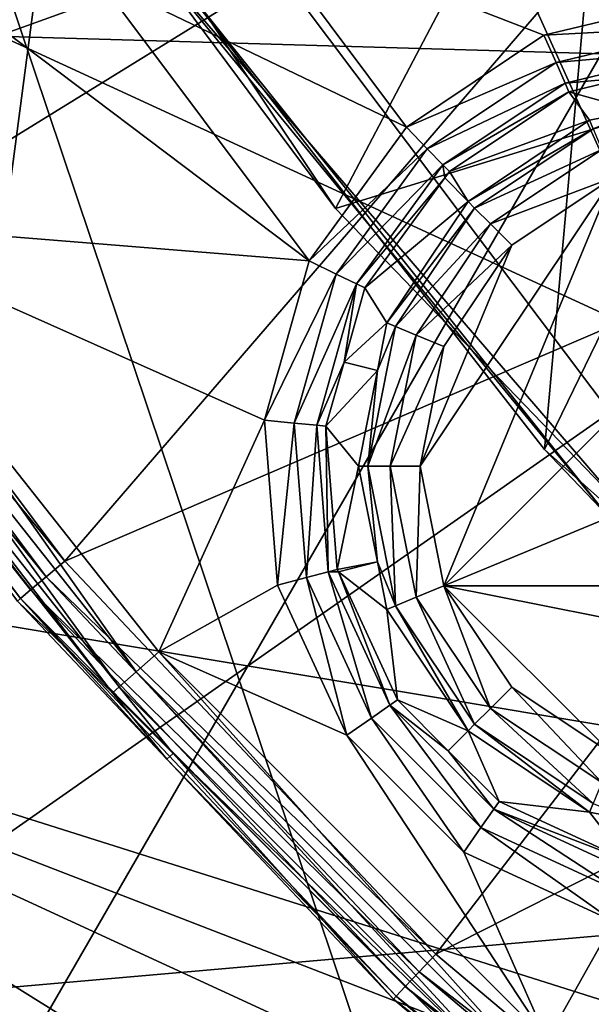
# Model space of a CAD drawing. Extents: x -23 to 70, y -259 to 23.
# Drawn here: x -12 to -10, y -251 to -248 of the extents above; entities that cross this region are included whole.
import ezdxf

# ---------------------------------------------------------------- set-up
doc = ezdxf.new("R2010")
doc.units = 0
for name, color, linetype in [('L2', 7, 'CONTINUOUS'), ('L3', 7, 'CONTINUOUS'), ('L5', 7, 'CONTINUOUS'), ('L6', 7, 'CONTINUOUS'), ('L7', 7, 'CONTINUOUS'), ('L9', 7, 'CONTINUOUS')]:
    doc.layers.add(name, color=color, linetype=linetype)

msp = doc.modelspace()

# ---------------------------------------------------------------- linework, layer by layer
at = {"layer": 'L2', "color": 7}
for points in [[(-11.45264, -245.0533, 302.9), (-12.63465, -245.5945, 302.9), (-8.219519, -249.3498, 302.9)], [(-11.45264, -245.0533, 275.7), (-9.068967, -250.3339, 275.7), (-12.63465, -245.5945, 275.7)], [(-8.219519, -249.3498, 302.9), (-8.219519, -249.3498, 275.7), (-11.45264, -245.0533, 275.7)], [(-8.219519, -249.3498, 302.9), (-11.45264, -245.0533, 275.7), (-11.45264, -245.0533, 302.9)], [(-8.219519, -249.3498, 275.7), (-9.068967, -250.3339, 275.7), (-11.45264, -245.0533, 275.7)], [(-12.63465, -245.5945, 274.4), (-9.735953, -254.2212, 274.4), (-14.49523, -249.4254, 274.4)], [(-14.49523, -249.4254, 304.2), (-9.068967, -250.3339, 304.2), (-12.63465, -245.5945, 304.2)], [(-9.068967, -250.3339, 274.4), (-9.735953, -254.2212, 274.4), (-12.63465, -245.5945, 274.4)], [(-9.068967, -250.3339, 304.2), (-9.068967, -250.3339, 302.9), (-12.63465, -245.5945, 302.9)], [(-9.068967, -250.3339, 304.2), (-12.63465, -245.5945, 302.9), (-12.63465, -245.5945, 304.2)], [(-8.219519, -249.3498, 302.9), (-12.63465, -245.5945, 302.9), (-9.068967, -250.3339, 302.9)], [(-9.068967, -250.3339, 275.7), (-9.068967, -250.3339, 274.4), (-12.63465, -245.5945, 274.4)], [(-9.068967, -250.3339, 275.7), (-12.63465, -245.5945, 274.4), (-12.63465, -245.5945, 275.7)], [(-9.735953, -254.2212, 304.2), (-9.068967, -250.3339, 304.2), (-14.49523, -249.4254, 304.2)], [(-14.49523, -249.4254, 304.2), (-14.49523, -249.4254, 274.4), (-9.735953, -254.2212, 274.4)], [(-14.49523, -249.4254, 304.2), (-9.735953, -254.2212, 274.4), (-9.735953, -254.2212, 304.2)]]:
    msp.add_3dface(points, dxfattribs=at)
at = {"layer": 'L3', "color": 7}
for points in [[(-10.35516, -245.7785, 122.27), (-13.63251, -246.7461, 122.27), (-12.75185, -248.2548, 122.27)], [(-10.35516, -245.7785, 122.27), (-12.75185, -248.2548, 122.27), (-9.486211, -247.079, 122.27)], [(-9.486211, -247.079, 122.27), (-12.75185, -248.2548, 122.27), (-11.70495, -249.6533, 122.27)], [(-9.486211, -247.079, 122.27), (-11.70495, -249.6533, 122.27), (-8.454951, -248.255, 122.27)], [(-11.09429, -247.5904, 120.77), (-10.60044, -248.2501, 120.77), (-11.59783, -247.7698, 120.77)], [(-9.636357, -247.8278, 120.77), (-10.15609, -247.9529, 120.77), (-11.09429, -247.5904, 120.77)], [(-11.09429, -247.5904, 120.77), (-10.15609, -247.9529, 120.77), (-10.60044, -248.2501, 120.77)], [(-12.13237, -247.764, 120.77), (-10.9145, -248.6827, 120.77), (-12.50166, -248.5538, 120.77)], [(-11.59783, -247.7698, 120.77), (-10.9145, -248.6827, 120.77), (-12.13237, -247.764, 120.77)], [(-11.59783, -247.7698, 120.77), (-10.60044, -248.2501, 120.77), (-10.9145, -248.6827, 120.77)], [(-9.630593, -247.9246, 120.7449), (-10.15609, -247.9529, 120.77), (-9.636357, -247.8278, 120.77)], [(-10.11719, -248.0417, 120.7449), (-10.15609, -247.9529, 120.77), (-9.630593, -247.9246, 120.7449)], [(-9.626273, -247.9971, 120.676), (-10.11719, -248.0417, 120.7449), (-9.630593, -247.9246, 120.7449)], [(-10.11719, -248.0417, 120.7449), (-10.60044, -248.2501, 120.77), (-10.15609, -247.9529, 120.77)], [(-10.08804, -248.1083, 120.676), (-10.11719, -248.0417, 120.7449), (-9.626273, -247.9971, 120.676)], [(-9.626273, -247.9971, 120.676), (-9.883154, -248.0894, 120.5805), (-10.08804, -248.1083, 120.676)], [(-10.53321, -248.32, 120.7449), (-10.60044, -248.2501, 120.77), (-10.11719, -248.0417, 120.7449)], [(-10.08804, -248.1083, 120.676), (-10.53321, -248.32, 120.7449), (-10.11719, -248.0417, 120.7449)], [(-10.08804, -248.1083, 120.676), (-9.883154, -248.0894, 120.5805), (-10.07596, -248.1358, 120.5805)], [(-9.855065, -248.1975, 118.4595), (-10.07596, -248.1358, 120.5805), (-9.883154, -248.0894, 120.5805)], [(-10.48284, -248.3723, 120.676), (-10.53321, -248.32, 120.7449), (-10.08804, -248.1083, 120.676)], [(-10.08804, -248.1083, 120.676), (-10.07596, -248.1358, 120.5805), (-10.48284, -248.3723, 120.676)], [(-10.07596, -248.1358, 120.5805), (-10.46195, -248.394, 120.5805), (-10.48284, -248.3723, 120.676)], [(-10.00896, -248.2281, 118.4595), (-10.46195, -248.394, 120.5805), (-10.07596, -248.1358, 120.5805)], [(-10.00896, -248.2281, 118.4595), (-10.07596, -248.1358, 120.5805), (-9.855065, -248.1975, 118.4595)], [(-9.997438, -248.2559, 118.364), (-10.00896, -248.2281, 118.4595), (-9.855065, -248.1975, 118.4595)], [(-12.81698, -248.298, 122.2541), (-11.70495, -249.6533, 122.27), (-12.75185, -248.2548, 122.27)], [(-8.454951, -248.255, 122.27), (-11.70495, -249.6533, 122.27), (-10.50546, -250.9234, 122.27)], [(-10.53321, -248.32, 120.7449), (-10.9145, -248.6827, 120.77), (-10.60044, -248.2501, 120.77)], [(-8.454951, -248.255, 122.27), (-10.50546, -250.9234, 122.27), (-7.279025, -249.2862, 122.27)], [(-10.40149, -248.4904, 118.4595), (-10.46195, -248.394, 120.5805), (-10.00896, -248.2281, 118.4595)], [(-10.40149, -248.4904, 118.4595), (-10.00896, -248.2281, 118.4595), (-9.997438, -248.2559, 118.364)], [(-10.3802, -248.5117, 118.364), (-10.40149, -248.4904, 118.4595), (-9.997438, -248.2559, 118.364)], [(-9.997438, -248.2559, 118.364), (-9.969637, -248.3231, 118.2951), (-10.3802, -248.5117, 118.364)], [(-12.87176, -248.3343, 122.2089), (-11.76474, -249.7036, 122.2541), (-12.81698, -248.298, 122.2541)], [(-11.76474, -249.7036, 122.2541), (-11.70495, -249.6533, 122.27), (-12.81698, -248.298, 122.2541)], [(-10.82724, -248.725, 120.7449), (-10.9145, -248.6827, 120.77), (-10.53321, -248.32, 120.7449)], [(-10.48284, -248.3723, 120.676), (-10.82724, -248.725, 120.7449), (-10.53321, -248.32, 120.7449)], [(-10.3802, -248.5117, 118.364), (-9.969637, -248.3231, 118.2951), (-10.32883, -248.5631, 118.2951)], [(-9.969637, -248.3231, 118.2951), (-9.932531, -248.4126, 118.27), (-10.32883, -248.5631, 118.2951)], [(-12.90747, -248.358, 122.1417), (-11.81502, -249.746, 122.2089), (-12.87176, -248.3343, 122.2089)], [(-11.81502, -249.746, 122.2089), (-11.76474, -249.7036, 122.2541), (-12.87176, -248.3343, 122.2089)], [(-12.90747, -248.358, 122.1417), (-12.91844, -248.3653, 122.063), (-11.8478, -249.7736, 122.1417)], [(-12.91844, -248.3653, 122.063), (-11.85787, -249.782, 122.063), (-11.8478, -249.7736, 122.1417)], [(-11.8478, -249.7736, 122.1417), (-11.81502, -249.746, 122.2089), (-12.90747, -248.358, 122.1417)], [(-10.76187, -248.7566, 120.676), (-10.82724, -248.725, 120.7449), (-10.48284, -248.3723, 120.676)], [(-10.48284, -248.3723, 120.676), (-10.47667, -248.4143, 120.5805), (-10.76187, -248.7566, 120.676)], [(-10.48284, -248.3723, 120.676), (-10.46195, -248.394, 120.5805), (-10.47667, -248.4143, 120.5805)], [(-10.47667, -248.4143, 120.5805), (-10.73477, -248.7698, 120.5805), (-10.76187, -248.7566, 120.676)], [(-10.40149, -248.4904, 118.4595), (-10.73477, -248.7698, 120.5805), (-10.47667, -248.4143, 120.5805)], [(-10.55615, -249.3459, 118.27), (-10.26027, -248.6316, 118.27), (-9.932531, -248.4126, 118.27)], [(-10.55615, -249.3459, 118.27), (-9.932531, -248.4126, 118.27), (-10.47925, -249.7325, 118.27)], [(-10.47925, -249.7325, 118.27), (-9.932531, -248.4126, 118.27), (-9.159352, -248.4126, 118.27)], [(-10.47925, -249.7325, 118.27), (-9.159352, -248.4126, 118.27), (-8.612632, -248.9593, 118.27)], [(-10.40149, -248.4904, 118.4595), (-10.47667, -248.4143, 120.5805), (-10.46195, -248.394, 120.5805)], [(-10.32883, -248.5631, 118.2951), (-9.932531, -248.4126, 118.27), (-10.26027, -248.6316, 118.27)], [(-10.66377, -248.8829, 118.4595), (-10.73477, -248.7698, 120.5805), (-10.40149, -248.4904, 118.4595)], [(-10.3802, -248.5117, 118.364), (-10.66377, -248.8829, 118.4595), (-10.40149, -248.4904, 118.4595)], [(-10.63595, -248.8944, 118.364), (-10.66377, -248.8829, 118.4595), (-10.3802, -248.5117, 118.364)], [(-10.3802, -248.5117, 118.364), (-10.32883, -248.5631, 118.2951), (-10.63595, -248.8944, 118.364)], [(-11.47407, -250.0111, 120.7956), (-12.58192, -248.61, 120.7956), (-12.50166, -248.5538, 120.77)], [(-10.9145, -248.6827, 120.77), (-11.05946, -249.1972, 120.77), (-12.50166, -248.5538, 120.77)], [(-12.50166, -248.5538, 120.77), (-11.05946, -249.1972, 120.77), (-11.40088, -249.9459, 120.77)], [(-11.40088, -249.9459, 120.77), (-11.47407, -250.0111, 120.7956), (-12.50166, -248.5538, 120.77)], [(-10.63595, -248.8944, 118.364), (-10.32883, -248.5631, 118.2951), (-10.56883, -248.9222, 118.2951)], [(-10.32883, -248.5631, 118.2951), (-10.26027, -248.6316, 118.27), (-10.56883, -248.9222, 118.2951)], [(-12.6416, -248.6517, 120.866), (-12.58192, -248.61, 120.7956), (-11.52849, -250.0595, 120.866)], [(-11.47407, -250.0111, 120.7956), (-11.52849, -250.0595, 120.866), (-12.58192, -248.61, 120.7956)], [(-10.56883, -248.9222, 118.2951), (-10.26027, -248.6316, 118.27), (-10.47925, -248.9593, 118.27)], [(-10.47925, -248.9593, 118.27), (-10.26027, -248.6316, 118.27), (-10.55615, -249.3459, 118.27)], [(-11.55019, -250.0788, 120.963), (-12.66539, -248.6684, 120.963), (-12.6416, -248.6517, 120.866)], [(-11.55019, -250.0788, 120.963), (-11.85787, -249.782, 122.063), (-12.66539, -248.6684, 120.963)], [(-11.52849, -250.0595, 120.866), (-11.55019, -250.0788, 120.963), (-12.6416, -248.6517, 120.866)], [(-10.82724, -248.725, 120.7449), (-11.05946, -249.1972, 120.77), (-10.9145, -248.6827, 120.77)], [(-10.96297, -249.2067, 120.7449), (-11.05946, -249.1972, 120.77), (-10.82724, -248.725, 120.7449)], [(-10.76187, -248.7566, 120.676), (-10.96297, -249.2067, 120.7449), (-10.82724, -248.725, 120.7449)], [(-10.89067, -249.2138, 120.676), (-10.96297, -249.2067, 120.7449), (-10.76187, -248.7566, 120.676)], [(-10.76187, -248.7566, 120.676), (-10.80232, -249.0096, 120.5805), (-10.89067, -249.2138, 120.676)], [(-10.76187, -248.7566, 120.676), (-10.73477, -248.7698, 120.5805), (-10.80232, -249.0096, 120.5805)], [(-10.66377, -248.8829, 118.4595), (-10.80232, -249.0096, 120.5805), (-10.73477, -248.7698, 120.5805)], [(-10.69439, -249.0368, 118.4595), (-10.80232, -249.0096, 120.5805), (-10.66377, -248.8829, 118.4595)], [(-10.72576, -249.3459, 118.364), (-10.69439, -249.0368, 118.4595), (-10.63595, -248.8944, 118.364)], [(-10.63595, -248.8944, 118.364), (-10.56883, -248.9222, 118.2951), (-10.72576, -249.3459, 118.364)], [(-10.63595, -248.8944, 118.364), (-10.69439, -249.0368, 118.4595), (-10.66377, -248.8829, 118.4595)], [(-10.72576, -249.3459, 118.364), (-10.56883, -248.9222, 118.2951), (-10.65311, -249.3459, 118.2951)], [(-10.56883, -248.9222, 118.2951), (-10.47925, -248.9593, 118.27), (-10.65311, -249.3459, 118.2951)], [(-10.65311, -249.3459, 118.2951), (-10.47925, -248.9593, 118.27), (-10.55615, -249.3459, 118.27)], [(-8.612632, -249.7325, 118.27), (-10.47925, -249.7325, 118.27), (-8.612632, -248.9593, 118.27)], [(-10.89067, -249.2138, 120.676), (-10.80232, -249.0096, 120.5805), (-10.8607, -249.2168, 120.5805)], [(-10.69439, -249.0368, 118.4595), (-10.8607, -249.2168, 120.5805), (-10.80232, -249.0096, 120.5805)], [(-10.75587, -249.3459, 118.4595), (-10.8607, -249.2168, 120.5805), (-10.69439, -249.0368, 118.4595)], [(-10.72576, -249.3459, 118.364), (-10.75587, -249.3459, 118.4595), (-10.69439, -249.0368, 118.4595)], [(-11.40088, -249.9459, 120.77), (-11.05946, -249.1972, 120.77), (-11.01743, -249.7301, 120.77)], [(-10.96297, -249.2067, 120.7449), (-11.01743, -249.7301, 120.77), (-11.05946, -249.1972, 120.77)], [(-10.92361, -249.7056, 120.7449), (-11.01743, -249.7301, 120.77), (-10.96297, -249.2067, 120.7449)], [(-10.89067, -249.2138, 120.676), (-10.92361, -249.7056, 120.7449), (-10.96297, -249.2067, 120.7449)], [(-10.85332, -249.6873, 120.676), (-10.92361, -249.7056, 120.7449), (-10.89067, -249.2138, 120.676)], [(-10.89067, -249.2138, 120.676), (-10.8607, -249.2168, 120.5805), (-10.85332, -249.6873, 120.676)], [(-10.75587, -249.3459, 118.4595), (-10.82418, -249.6797, 120.5805), (-10.8607, -249.2168, 120.5805)], [(-10.8607, -249.2168, 120.5805), (-10.82418, -249.6797, 120.5805), (-10.85332, -249.6873, 120.676)], [(-7.279025, -249.2862, 122.27), (-10.50546, -250.9234, 122.27), (-9.169021, -252.0484, 122.27)], [(-10.69439, -249.6551, 118.4595), (-10.82418, -249.6797, 120.5805), (-10.75587, -249.3459, 118.4595)], [(-10.69439, -249.6551, 118.4595), (-10.75587, -249.3459, 118.4595), (-10.72576, -249.3459, 118.364)], [(-10.72576, -249.3459, 118.364), (-10.63595, -249.7974, 118.364), (-10.69439, -249.6551, 118.4595)], [(-10.72576, -249.3459, 118.364), (-10.65311, -249.3459, 118.2951), (-10.63595, -249.7974, 118.364)], [(-10.63595, -249.7974, 118.364), (-10.65311, -249.3459, 118.2951), (-10.56883, -249.7696, 118.2951)], [(-10.65311, -249.3459, 118.2951), (-10.55615, -249.3459, 118.27), (-10.56883, -249.7696, 118.2951)], [(-10.56883, -249.7696, 118.2951), (-10.55615, -249.3459, 118.27), (-10.47925, -249.7325, 118.27)], [(-11.76474, -249.7036, 122.2541), (-10.50546, -250.9234, 122.27), (-11.70495, -249.6533, 122.27)], [(-10.69439, -249.6551, 118.4595), (-10.82069, -249.6873, 120.5805), (-10.82418, -249.6797, 120.5805)], [(-10.66377, -249.809, 118.4595), (-10.82069, -249.6873, 120.5805), (-10.69439, -249.6551, 118.4595)], [(-10.63595, -249.7974, 118.364), (-10.66377, -249.809, 118.4595), (-10.69439, -249.6551, 118.4595)], [(-10.85332, -249.6873, 120.676), (-10.71403, -250.1601, 120.7449), (-10.92361, -249.7056, 120.7449)], [(-10.85332, -249.6873, 120.676), (-10.82418, -249.6797, 120.5805), (-10.82069, -249.6873, 120.5805)], [(-10.85332, -249.6873, 120.676), (-10.82069, -249.6873, 120.5805), (-10.65444, -250.1186, 120.676)], [(-10.65444, -250.1186, 120.676), (-10.71403, -250.1601, 120.7449), (-10.85332, -249.6873, 120.676)], [(-10.66377, -249.809, 118.4595), (-10.62973, -250.1014, 120.5805), (-10.82069, -249.6873, 120.5805)], [(-10.82069, -249.6873, 120.5805), (-10.62973, -250.1014, 120.5805), (-10.65444, -250.1186, 120.676)], [(-11.81502, -249.746, 122.2089), (-10.55912, -250.9802, 122.2541), (-11.76474, -249.7036, 122.2541)], [(-10.55912, -250.9802, 122.2541), (-10.50546, -250.9234, 122.27), (-11.76474, -249.7036, 122.2541)], [(-10.92361, -249.7056, 120.7449), (-10.79358, -250.2156, 120.77), (-11.01743, -249.7301, 120.77)], [(-10.71403, -250.1601, 120.7449), (-10.79358, -250.2156, 120.77), (-10.92361, -249.7056, 120.7449)], [(-11.8478, -249.7736, 122.1417), (-10.60425, -251.0279, 122.2089), (-11.81502, -249.746, 122.2089)], [(-10.60425, -251.0279, 122.2089), (-10.55912, -250.9802, 122.2541), (-11.81502, -249.746, 122.2089)], [(-11.40088, -249.9459, 120.77), (-11.01743, -249.7301, 120.77), (-10.79358, -250.2156, 120.77)], [(-10.56883, -249.7696, 118.2951), (-10.47925, -249.7325, 118.27), (-10.32883, -250.1288, 118.2951)], [(-9.932531, -250.2792, 118.27), (-10.26027, -250.0603, 118.27), (-10.47925, -249.7325, 118.27)], [(-8.831617, -250.0603, 118.27), (-9.932531, -250.2792, 118.27), (-10.47925, -249.7325, 118.27)], [(-8.831617, -250.0603, 118.27), (-10.47925, -249.7325, 118.27), (-8.612632, -249.7325, 118.27)], [(-10.32883, -250.1288, 118.2951), (-10.47925, -249.7325, 118.27), (-10.26027, -250.0603, 118.27)], [(-11.8478, -249.7736, 122.1417), (-11.85787, -249.782, 122.063), (-11.37498, -250.2933, 122.063)], [(-11.55019, -250.0788, 120.963), (-11.37498, -250.2933, 122.063), (-11.85787, -249.782, 122.063)], [(-11.8478, -249.7736, 122.1417), (-11.37498, -250.2933, 122.063), (-10.63367, -251.0591, 122.1417)], [(-10.63367, -251.0591, 122.1417), (-10.60425, -251.0279, 122.2089), (-11.8478, -249.7736, 122.1417)], [(-10.63595, -249.7974, 118.364), (-10.56883, -249.7696, 118.2951), (-10.3802, -250.1802, 118.364)], [(-10.3802, -250.1802, 118.364), (-10.56883, -249.7696, 118.2951), (-10.32883, -250.1288, 118.2951)], [(-10.63595, -249.7974, 118.364), (-10.40149, -250.2015, 118.4595), (-10.66377, -249.809, 118.4595)], [(-10.40149, -250.2015, 118.4595), (-10.62973, -250.1014, 120.5805), (-10.66377, -249.809, 118.4595)], [(-10.3802, -250.1802, 118.364), (-10.40149, -250.2015, 118.4595), (-10.63595, -249.7974, 118.364)], [(-11.40088, -249.9459, 120.77), (-10.21106, -251.2741, 120.7956), (-11.47407, -250.0111, 120.7956)], [(-10.14592, -251.2009, 120.77), (-11.40088, -249.9459, 120.77), (-10.79358, -250.2156, 120.77)], [(-10.14592, -251.2009, 120.77), (-10.21106, -251.2741, 120.7956), (-11.40088, -249.9459, 120.77)], [(-10.25949, -251.3285, 120.866), (-11.52849, -250.0595, 120.866), (-11.47407, -250.0111, 120.7956)], [(-11.47407, -250.0111, 120.7956), (-10.21106, -251.2741, 120.7956), (-10.25949, -251.3285, 120.866)], [(-11.35472, -250.2743, 120.963), (-11.55019, -250.0788, 120.963), (-11.52849, -250.0595, 120.866)], [(-10.25949, -251.3285, 120.866), (-11.35472, -250.2743, 120.963), (-11.52849, -250.0595, 120.866)], [(-10.32883, -250.1288, 118.2951), (-10.26027, -250.0603, 118.27), (-9.969637, -250.3688, 118.2951)], [(-9.969637, -250.3688, 118.2951), (-10.26027, -250.0603, 118.27), (-9.932531, -250.2792, 118.27)], [(-11.35472, -250.2743, 120.963), (-11.37498, -250.2933, 122.063), (-11.55019, -250.0788, 120.963)], [(-10.65444, -250.1186, 120.676), (-10.62973, -250.1014, 120.5805), (-10.46555, -250.2655, 120.5805)], [(-10.40149, -250.2015, 118.4595), (-10.46555, -250.2655, 120.5805), (-10.62973, -250.1014, 120.5805)], [(-10.65444, -250.1186, 120.676), (-10.36013, -250.514, 120.7449), (-10.71403, -250.1601, 120.7449)], [(-10.65444, -250.1186, 120.676), (-10.46555, -250.2655, 120.5805), (-10.31859, -250.4544, 120.676)], [(-10.31859, -250.4544, 120.676), (-10.36013, -250.514, 120.7449), (-10.65444, -250.1186, 120.676)], [(-10.3802, -250.1802, 118.364), (-10.32883, -250.1288, 118.2951), (-9.997438, -250.4359, 118.364)], [(-9.997438, -250.4359, 118.364), (-10.32883, -250.1288, 118.2951), (-9.969637, -250.3688, 118.2951)], [(-10.71403, -250.1601, 120.7449), (-10.41558, -250.5936, 120.77), (-10.79358, -250.2156, 120.77)], [(-10.36013, -250.514, 120.7449), (-10.41558, -250.5936, 120.77), (-10.71403, -250.1601, 120.7449)], [(-10.3802, -250.1802, 118.364), (-10.00896, -250.4638, 118.4595), (-10.40149, -250.2015, 118.4595)], [(-9.997438, -250.4359, 118.364), (-10.00896, -250.4638, 118.4595), (-10.3802, -250.1802, 118.364)], [(-10.79358, -250.2156, 120.77), (-10.41558, -250.5936, 120.77), (-10.14592, -251.2009, 120.77)], [(-10.40149, -250.2015, 118.4595), (-10.30137, -250.4297, 120.5805), (-10.46555, -250.2655, 120.5805)], [(-10.00896, -250.4638, 118.4595), (-10.30137, -250.4297, 120.5805), (-10.40149, -250.2015, 118.4595)], [(-11.35472, -250.2743, 120.963), (-10.64271, -251.0687, 122.063), (-11.37498, -250.2933, 122.063)], [(-11.37498, -250.2933, 122.063), (-10.64271, -251.0687, 122.063), (-10.63367, -251.0591, 122.1417)], [(-10.2788, -251.3502, 120.963), (-11.35472, -250.2743, 120.963), (-10.25949, -251.3285, 120.866)], [(-10.2788, -251.3502, 120.963), (-10.64271, -251.0687, 122.063), (-11.35472, -250.2743, 120.963)], [(-10.46555, -250.2655, 120.5805), (-10.30137, -250.4297, 120.5805), (-10.31859, -250.4544, 120.676)], [(-10.31859, -250.4544, 120.676), (-9.905637, -250.7236, 120.7449), (-10.36013, -250.514, 120.7449)], [(-10.31859, -250.4544, 120.676), (-10.30137, -250.4297, 120.5805), (-9.887252, -250.6207, 120.5805)], [(-10.31859, -250.4544, 120.676), (-9.887252, -250.6207, 120.5805), (-9.887285, -250.6533, 120.676)], [(-9.887285, -250.6533, 120.676), (-9.905637, -250.7236, 120.7449), (-10.31859, -250.4544, 120.676)], [(-10.00896, -250.4638, 118.4595), (-9.887252, -250.6207, 120.5805), (-10.30137, -250.4297, 120.5805)], [(-9.997438, -250.4359, 118.364), (-9.855065, -250.4944, 118.4595), (-10.00896, -250.4638, 118.4595)], [(-9.855065, -250.4944, 118.4595), (-9.887252, -250.6207, 120.5805), (-10.00896, -250.4638, 118.4595)], [(-10.36013, -250.514, 120.7449), (-9.930132, -250.8174, 120.77), (-10.41558, -250.5936, 120.77)], [(-9.905637, -250.7236, 120.7449), (-9.930132, -250.8174, 120.77), (-10.36013, -250.514, 120.7449)], [(-10.14592, -251.2009, 120.77), (-10.41558, -250.5936, 120.77), (-9.930132, -250.8174, 120.77)], [(-10.14592, -251.2009, 120.77), (-9.930132, -250.8174, 120.77), (-8.753757, -252.3017, 120.77)], [(-10.55912, -250.9802, 122.2541), (-9.169021, -252.0484, 122.27), (-10.50546, -250.9234, 122.27)], [(-10.60425, -251.0279, 122.2089), (-9.215852, -252.1109, 122.2541), (-10.55912, -250.9802, 122.2541)], [(-9.215852, -252.1109, 122.2541), (-9.169021, -252.0484, 122.27), (-10.55912, -250.9802, 122.2541)], [(-10.63367, -251.0591, 122.1417), (-9.255238, -252.1636, 122.2089), (-10.60425, -251.0279, 122.2089)], [(-9.255238, -252.1636, 122.2089), (-9.215852, -252.1109, 122.2541), (-10.60425, -251.0279, 122.2089)], [(-10.63367, -251.0591, 122.1417), (-10.64271, -251.0687, 122.063), (-9.549029, -251.9893, 122.063)], [(-10.63367, -251.0591, 122.1417), (-9.549029, -251.9893, 122.063), (-9.280916, -252.1979, 122.1417)], [(-9.280916, -252.1979, 122.1417), (-9.255238, -252.1636, 122.2089), (-10.63367, -251.0591, 122.1417)], [(-10.2788, -251.3502, 120.963), (-9.549029, -251.9893, 122.063), (-10.64271, -251.0687, 122.063)]]:
    msp.add_3dface(points, dxfattribs=at)
at = {"layer": 'L5', "color": 250}
for points in [[(-12.37437, -252.1744, 151), (-16.9037, -244.3293, 151), (4.529334, -222.8963, 151)], [(-12.37437, -252.1744, 151), (4.529334, -222.8963, 151), (-8.75, -254.9554, 151)], [(-15.15544, -248.55, 269), (-8.75, -224.6446, 269), (-16.9037, -244.3293, 269)], [(-12.37437, -252.1744, 269), (-8.75, -224.6446, 269), (-15.15544, -248.55, 269)], [(-12.37437, -252.1744, 269), (-4.529334, -256.7037, 269), (-8.75, -224.6446, 269)]]:
    msp.add_3dface(points, dxfattribs=at)
at = {"layer": 'L6', "color": 7}
for points in [[(-14.96342, -247.8682, 274), (-13.92558, -249.5508, 274), (14.96342, -231.7318, 274)], [(14.96342, -231.7318, 274), (-13.92558, -249.5508, 274), (-12.69943, -251.1015, 274)], [(14.96342, -231.7318, 274), (-12.69943, -251.1015, 274), (-11.30153, -252.4994, 274)], [(-11.30153, -252.4994, 274), (-9.750799, -253.7256, 274), (14.96342, -231.7318, 274)], [(-14.96342, -247.8682, 269), (16.13712, -245.1473, 269), (14.46898, -248.7246, 269)], [(-14.96342, -247.8682, 269), (14.46898, -248.7246, 269), (-12.69943, -251.1015, 269)], [(-12.69943, -251.1015, 269), (14.46898, -248.7246, 269), (-9.750799, -253.7256, 269)]]:
    msp.add_3dface(points, dxfattribs=at)
at = {"layer": 'L7', "color": 7}
for points in [[(-12.48318, -228.2601, 119.25), (5.379681, -255.9263, 119.25), (-13.83108, -229.9156, 119.25)], [(10.93841, -252.8135, 119.25), (9.221128, -254.0818, 119.25), (-12.48318, -228.2601, 119.25)], [(10.93841, -252.8135, 119.25), (-12.48318, -228.2601, 119.25), (12.48318, -251.3399, 119.25)], [(12.48318, -251.3399, 119.25), (-12.48318, -228.2601, 119.25), (14.96086, -247.8729, 119.25)], [(9.221128, -254.0818, 119.25), (7.358428, -255.1249, 119.25), (-12.48318, -228.2601, 119.25)], [(-12.48318, -228.2601, 119.25), (7.358428, -255.1249, 119.25), (5.379681, -255.9263, 119.25)], [(-13.83108, -229.9156, 119.25), (5.379681, -255.9263, 119.25), (-15.8547, -233.6658, 119.25)], [(-15.55801, -247.8124, 151), (-11.87935, -252.6503, 151), (15.55801, -231.7876, 151)], [(15.55801, -231.7876, 151), (-11.87935, -252.6503, 151), (-9.467443, -254.5179, 151)], [(5.379681, -255.9263, 119.25), (-16.4985, -235.7013, 119.25), (-15.8547, -233.6658, 119.25)], [(5.379681, -255.9263, 119.25), (-16.88211, -237.8014, 119.25), (-16.4985, -235.7013, 119.25)], [(-16.99948, -239.9331, 119.25), (-16.88211, -237.8014, 119.25), (5.379681, -255.9263, 119.25)], [(5.379681, -255.9263, 119.25), (-16.84876, -242.0626, 119.25), (-16.99948, -239.9331, 119.25)], [(-16.43232, -244.1565, 119.25), (-16.84876, -242.0626, 119.25), (5.379681, -255.9263, 119.25)], [(5.379681, -255.9263, 119.25), (-15.75673, -246.1817, 119.25), (-16.43232, -244.1565, 119.25)], [(5.379681, -255.9263, 119.25), (-13.67465, -249.8997, 119.25), (-15.75673, -246.1817, 119.25)], [(-10.73335, -252.9832, 119.25), (-12.301, -251.534, 119.25), (-13.67465, -249.8997, 119.25)], [(3.316095, -256.4735, 119.25), (-13.67465, -249.8997, 119.25), (5.379681, -255.9263, 119.25)], [(-3.054676, -256.5233, 119.25), (-10.73335, -252.9832, 119.25), (-13.67465, -249.8997, 119.25)], [(-3.054676, -256.5233, 119.25), (-13.67465, -249.8997, 119.25), (1.20021, -256.7576, 119.25)], [(1.20021, -256.7576, 119.25), (-13.67465, -249.8997, 119.25), (3.316095, -256.4735, 119.25)]]:
    msp.add_3dface(points, dxfattribs=at)
at = {"layer": 'L9', "color": 7}
for points in [[(-9.611859, -246.1729, 304.4), (-11.46359, -247.661, 304.4), (-8.193539, -247.9159, 304.4)], [(-9.611859, -246.1729, 274), (-9.951517, -249.5045, 274), (-11.46359, -247.661, 274)], [(-10.82995, -248.5133, 275.3555), (-10.24139, -247.3945, 275.3606), (-11.41845, -247.6309, 275.3504)], [(-10.82995, -248.5133, 275.3555), (-9.582477, -248.1288, 275.3664), (-10.24139, -247.3945, 275.3606)], [(-9.582477, -248.1288, 275.3664), (-9.591942, -248.1356, 303.0337), (-10.24139, -247.3945, 275.3606)], [(-10.24139, -247.3945, 275.3606), (-9.591942, -248.1356, 303.0337), (-10.01156, -247.695, 303.0374)], [(-11.46359, -247.661, 274), (-10.82995, -248.5133, 275.3555), (-11.41845, -247.6309, 275.3504)], [(-9.951517, -249.5045, 304.4), (-11.46359, -247.661, 304.4), (-11.44049, -247.643, 303.0498)], [(-11.44049, -247.643, 303.0498), (-10.01156, -247.695, 303.0374), (-10.15401, -249.2924, 303.0386)], [(-11.44049, -247.643, 303.0498), (-10.15401, -249.2924, 303.0386), (-9.951517, -249.5045, 304.4)], [(-8.193539, -247.9159, 304.4), (-11.46359, -247.661, 304.4), (-9.951517, -249.5045, 304.4)], [(-9.951517, -249.5045, 274), (-9.911788, -249.4662, 275.3635), (-11.46359, -247.661, 274)], [(-9.911788, -249.4662, 275.3635), (-10.82995, -248.5133, 275.3555), (-11.46359, -247.661, 274)], [(-10.15401, -249.2924, 303.0386), (-10.01156, -247.695, 303.0374), (-9.591942, -248.1356, 303.0337)], [(-9.911788, -249.4662, 275.3635), (-9.582477, -248.1288, 275.3664), (-10.82995, -248.5133, 275.3555)], [(-10.15401, -249.2924, 303.0386), (-9.591942, -248.1356, 303.0337), (-9.936132, -249.4873, 303.0367)], [(-9.951517, -249.5045, 304.4), (-10.15401, -249.2924, 303.0386), (-9.936132, -249.4873, 303.0367)]]:
    msp.add_3dface(points, dxfattribs=at)

doc.saveas('drawing.dxf')
